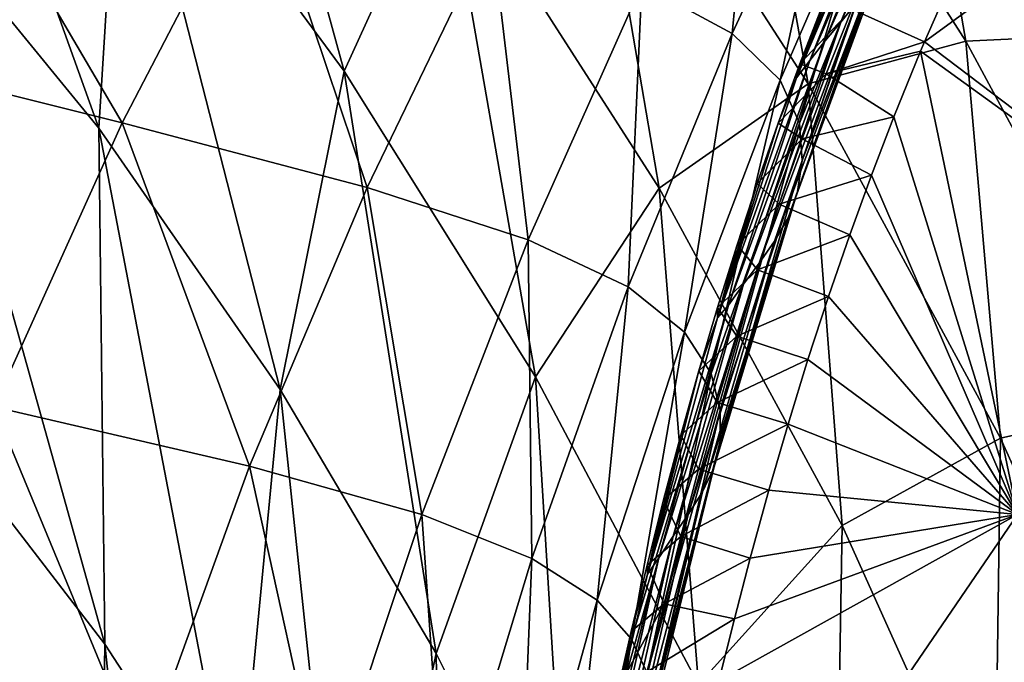
# Model space of a CAD drawing. Units: millimetres. Extents: x -85 to 95, y -214 to 27.
# Drawn here: x 82 to 87, y 9 to 12 of the extents above; entities that cross this region are included whole.
import ezdxf

# ---------------------------------------------------------------- set-up
doc = ezdxf.new("R2010")
doc.units = ezdxf.units.MM
doc.header["$LTSCALE"] = 65.185185
for name, color, linetype in [('26', 7, 'CONTINUOUS'), ('28', 7, 'CONTINUOUS'), ('29', 7, 'CONTINUOUS'), ('31', 7, 'CONTINUOUS'), ('32', 7, 'CONTINUOUS')]:
    doc.layers.add(name, color=color, linetype=linetype)

msp = doc.modelspace()

# ---------------------------------------------------------------- linework, layer by layer
at = {"layer": '26', "linetype": 'Continuous'}
for points in [[(81.3153, 12.4809, -6.3268), (81.1875, 14.4468, -3.4588), (82.3469, 11.2215, -4.8466), (81.3153, 12.4809, -6.3268)], [(82.3469, 11.2215, -4.8466), (81.1875, 14.4468, -3.4588), (82.4563, 12.9886, -1.9365), (82.3469, 11.2215, -4.8466)], [(82.4563, 12.9886, -1.9365), (82.8082, 14.2063, 1.2623), (83.5501, 11.5015, -0.5823), (82.4563, 12.9886, -1.9365)], [(83.5501, 11.5015, -0.5823), (82.8082, 14.2063, 1.2623), (84.0394, 12.575, 2.5922), (83.5501, 11.5015, -0.5823)], [(85.4751, 13.4109, 9.1989), (86.2904, 13.4515, 12.5146), (86.6022, 11.649, 10.2753), (85.4751, 13.4109, 9.1989)], [(86.2904, 13.4515, 12.5146), (87.1281, 13.3557, 15.8138), (87.3966, 11.6858, 13.5514), (86.2904, 13.4515, 12.5146)], [(86.6022, 11.649, 10.2753), (86.2904, 13.4515, 12.5146), (87.3966, 11.6858, 13.5514), (86.6022, 11.649, 10.2753)], [(84.7149, 13.1676, 5.8739), (85.4751, 13.4109, 9.1989), (85.8281, 11.4385, 6.9948), (84.7149, 13.1676, 5.8739)], [(85.8281, 11.4385, 6.9948), (85.4751, 13.4109, 9.1989), (86.6022, 11.649, 10.2753), (85.8281, 11.4385, 6.9948)], [(84.0394, 12.575, 2.5922), (84.7149, 13.1676, 5.8739), (85.0967, 10.9268, 3.7571), (84.0394, 12.575, 2.5922)], [(85.0967, 10.9268, 3.7571), (84.7149, 13.1676, 5.8739), (85.8281, 11.4385, 6.9948), (85.0967, 10.9268, 3.7571)], [(82.3469, 11.2215, -4.8466), (82.4563, 12.9886, -1.9365), (83.2366, 9.9383, -3.53), (82.3469, 11.2215, -4.8466)], [(83.2366, 9.9383, -3.53), (82.4563, 12.9886, -1.9365), (83.5501, 11.5015, -0.5823), (83.2366, 9.9383, -3.53)], [(83.5501, 11.5015, -0.5823), (84.0394, 12.575, 2.5922), (84.4906, 9.9995, 0.6038), (83.5501, 11.5015, -0.5823)], [(84.4906, 9.9995, 0.6038), (84.0394, 12.575, 2.5922), (85.0967, 10.9268, 3.7571), (84.4906, 9.9995, 0.6038)], [(81.627, 9.6617, -8.2453), (81.3153, 12.4809, -6.3268), (82.3767, 8.687, -6.9916), (81.627, 9.6617, -8.2453)], [(82.3767, 8.687, -6.9916), (81.3153, 12.4809, -6.3268), (82.3469, 11.2215, -4.8466), (82.3767, 8.687, -6.9916)], [(86.6022, 11.649, 10.2753), (87.3966, 11.6858, 13.5514), (87.558, 9.8765, 11.1995), (86.6022, 11.649, 10.2753)], [(85.8281, 11.4385, 6.9948), (86.6022, 11.649, 10.2753), (86.7732, 9.6997, 7.9572), (85.8281, 11.4385, 6.9948)], [(86.7732, 9.6997, 7.9572), (86.6022, 11.649, 10.2753), (87.558, 9.8765, 11.1995), (86.7732, 9.6997, 7.9572)], [(83.2366, 9.9383, -3.53), (83.5501, 11.5015, -0.5823), (84.0019, 8.6425, -2.377), (83.2366, 9.9383, -3.53)], [(84.0019, 8.6425, -2.377), (83.5501, 11.5015, -0.5823), (84.4906, 9.9995, 0.6038), (84.0019, 8.6425, -2.377)], [(85.0967, 10.9268, 3.7571), (85.8281, 11.4385, 6.9948), (85.996, 9.2697, 4.7571), (85.0967, 10.9268, 3.7571)], [(85.996, 9.2697, 4.7571), (85.8281, 11.4385, 6.9948), (86.7732, 9.6997, 7.9572), (85.996, 9.2697, 4.7571)], [(82.3767, 8.687, -6.9916), (82.3469, 11.2215, -4.8466), (83.0226, 7.6944, -5.8765), (82.3767, 8.687, -6.9916)], [(83.0226, 7.6944, -5.8765), (82.3469, 11.2215, -4.8466), (83.2366, 9.9383, -3.53), (83.0226, 7.6944, -5.8765)], [(84.4906, 9.9995, 0.6038), (85.0967, 10.9268, 3.7571), (85.291, 8.489, 1.6217), (84.4906, 9.9995, 0.6038)], [(85.291, 8.489, 1.6217), (85.0967, 10.9268, 3.7571), (85.996, 9.2697, 4.7571), (85.291, 8.489, 1.6217)], [(84.0019, 8.6425, -2.377), (84.4906, 9.9995, 0.6038), (84.6534, 7.3393, -1.3876), (84.0019, 8.6425, -2.377)], [(84.6534, 7.3393, -1.3876), (84.4906, 9.9995, 0.6038), (85.291, 8.489, 1.6217), (84.6534, 7.3393, -1.3876)], [(83.0226, 7.6944, -5.8765), (83.2366, 9.9383, -3.53), (83.578, 6.6923, -4.9), (83.0226, 7.6944, -5.8765)], [(83.578, 6.6923, -4.9), (83.2366, 9.9383, -3.53), (84.0019, 8.6425, -2.377), (83.578, 6.6923, -4.9)], [(86.7732, 9.6997, 7.9572), (87.558, 9.8765, 11.1995), (87.5575, 7.9582, 8.761), (86.7732, 9.6997, 7.9572)], [(85.996, 9.2697, 4.7571), (86.7732, 9.6997, 7.9572), (86.7432, 7.6097, 5.5921), (85.996, 9.2697, 4.7571)], [(86.7432, 7.6097, 5.5921), (86.7732, 9.6997, 7.9572), (87.5575, 7.9582, 8.761), (86.7432, 7.6097, 5.5921)], [(81.8576, 6.5183, -9.5479), (81.627, 9.6617, -8.2453), (82.3347, 5.8611, -8.6413), (81.8576, 6.5183, -9.5479)], [(82.3347, 5.8611, -8.6413), (81.627, 9.6617, -8.2453), (82.3767, 8.687, -6.9916), (82.3347, 5.8611, -8.6413)], [(85.291, 8.489, 1.6217), (85.996, 9.2697, 4.7571), (85.9564, 6.9752, 2.4715), (85.291, 8.489, 1.6217)], [(85.9564, 6.9752, 2.4715), (85.996, 9.2697, 4.7571), (86.7432, 7.6097, 5.5921), (85.9564, 6.9752, 2.4715)], [(82.3347, 5.8611, -8.6413), (82.3767, 8.687, -6.9916), (82.7452, 5.1918, -7.8348), (82.3347, 5.8611, -8.6413)], [(82.7452, 5.1918, -7.8348), (82.3767, 8.687, -6.9916), (83.0226, 7.6944, -5.8765), (82.7452, 5.1918, -7.8348)], [(83.578, 6.6923, -4.9), (84.0019, 8.6425, -2.377), (84.0506, 5.6846, -4.0621), (83.578, 6.6923, -4.9)], [(84.0506, 5.6846, -4.0621), (84.0019, 8.6425, -2.377), (84.6534, 7.3393, -1.3876), (84.0506, 5.6846, -4.0621)]]:
    msp.add_3dface(points, dxfattribs=at)
at = {"layer": '28', "linetype": 'Continuous'}
for points in [[(85.4551, 11.6861, 51.0406), (85.5879, 13.073, 44.6508), (85.0119, 11.9273, 46.1137), (85.4551, 11.6861, 51.0406)], [(85.9882, 12.8304, 49.7138), (85.5879, 13.073, 44.6508), (85.4551, 11.6861, 51.0406), (85.9882, 12.8304, 49.7138)], [(82.4615, 11.2477, 38.0837), (81.4376, 12.9889, 31.8302), (80.7292, 11.6791, 33.6111), (82.4615, 11.2477, 38.0837)], [(83.1263, 12.5292, 36.4467), (81.4376, 12.9889, 31.8302), (82.4615, 11.2477, 38.0837), (83.1263, 12.5292, 36.4467)], [(86.4465, 12.8609, 84.9039), (86.5255, 12.9423, 79.6745), (85.9885, 11.7415, 85.3227), (86.4465, 12.8609, 84.9039)], [(85.9885, 11.7415, 85.3227), (86.5255, 12.9423, 79.6745), (86.0678, 11.8391, 80.2318), (85.9885, 11.7415, 85.3227)], [(86.3696, 12.7825, 90.1239), (86.4465, 12.8609, 84.9039), (85.91, 11.6477, 90.4045), (86.3696, 12.7825, 90.1239)], [(85.91, 11.6477, 90.4045), (86.4465, 12.8609, 84.9039), (85.9885, 11.7415, 85.3227), (85.91, 11.6477, 90.4045)], [(85.6906, 11.4561, 55.9911), (85.9882, 12.8304, 49.7138), (85.4551, 11.6861, 51.0406), (85.6906, 11.4561, 55.9911)], [(86.1878, 12.5995, 54.7983), (85.9882, 12.8304, 49.7138), (85.6906, 11.4561, 55.9911), (86.1878, 12.5995, 54.7983)], [(86.2973, 12.7036, 95.3419), (86.3696, 12.7825, 90.1239), (85.8362, 11.5534, 95.4837), (86.2973, 12.7036, 95.3419)], [(85.8362, 11.5534, 95.4837), (86.3696, 12.7825, 90.1239), (85.91, 11.6477, 90.4045), (85.8362, 11.5534, 95.4837)], [(85.8221, 11.6063, 100.5731), (86.2973, 12.7036, 95.3419), (85.7722, 11.4681, 100.5731), (85.8221, 11.6063, 100.5731)], [(85.7722, 11.4681, 100.5731), (86.2973, 12.7036, 95.3419), (85.8362, 11.5534, 95.4837), (85.7722, 11.4681, 100.5731)], [(86.0375, 12.1708, 100.5733), (86.2973, 12.7036, 95.3419), (85.8221, 11.6063, 100.5731), (86.0375, 12.1708, 100.5733)], [(85.786, 11.2452, 60.9362), (86.1878, 12.5995, 54.7983), (85.6906, 11.4561, 55.9911), (85.786, 11.2452, 60.9362)], [(86.2526, 12.3897, 59.8761), (86.1878, 12.5995, 54.7983), (85.786, 11.2452, 60.9362), (86.2526, 12.3897, 59.8761)], [(83.6634, 10.9297, 42.7315), (83.1263, 12.5292, 36.4467), (82.4615, 11.2477, 38.0837), (83.6634, 10.9297, 42.7315)], [(84.2744, 12.1944, 41.234), (83.1263, 12.5292, 36.4467), (83.6634, 10.9297, 42.7315), (84.2744, 12.1944, 41.234)], [(85.7997, 11.0629, 65.8803), (86.2526, 12.3897, 59.8761), (85.786, 11.2452, 60.9362), (85.7997, 11.0629, 65.8803)], [(86.2412, 12.2111, 64.953), (86.2526, 12.3897, 59.8761), (85.7997, 11.0629, 65.8803), (86.2412, 12.2111, 64.953)], [(84.4543, 10.6736, 47.4781), (84.2744, 12.1944, 41.234), (83.6634, 10.9297, 42.7315), (84.4543, 10.6736, 47.4781)], [(85.0119, 11.9273, 46.1137), (84.2744, 12.1944, 41.234), (84.4543, 10.6736, 47.4781), (85.0119, 11.9273, 46.1137)], [(86.2004, 12.0653, 70.0558), (86.2412, 12.2111, 64.953), (85.7771, 10.9105, 70.8506), (86.2004, 12.0653, 70.0558)], [(85.7771, 10.9105, 70.8506), (86.2412, 12.2111, 64.953), (85.7997, 11.0629, 65.8803), (85.7771, 10.9105, 70.8506)], [(86.1408, 11.9444, 75.1497), (86.2004, 12.0653, 70.0558), (85.7298, 10.7811, 75.8131), (86.1408, 11.9444, 75.1497)], [(85.7298, 10.7811, 75.8131), (86.2004, 12.0653, 70.0558), (85.7771, 10.9105, 70.8506), (85.7298, 10.7811, 75.8131)], [(86.0678, 11.8391, 80.2318), (86.1408, 11.9444, 75.1497), (85.6638, 10.6662, 80.7631), (86.0678, 11.8391, 80.2318)], [(85.6638, 10.6662, 80.7631), (86.1408, 11.9444, 75.1497), (85.7298, 10.7811, 75.8131), (85.6638, 10.6662, 80.7631)], [(84.9452, 10.4417, 52.2772), (85.0119, 11.9273, 46.1137), (84.4543, 10.6736, 47.4781), (84.9452, 10.4417, 52.2772)], [(85.4551, 11.6861, 51.0406), (85.0119, 11.9273, 46.1137), (84.9452, 10.4417, 52.2772), (85.4551, 11.6861, 51.0406)], [(85.9885, 11.7415, 85.3227), (86.0678, 11.8391, 80.2318), (85.5878, 10.5588, 85.722), (85.9885, 11.7415, 85.3227)], [(85.5878, 10.5588, 85.722), (86.0678, 11.8391, 80.2318), (85.6638, 10.6662, 80.7631), (85.5878, 10.5588, 85.722)], [(85.91, 11.6477, 90.4045), (85.9885, 11.7415, 85.3227), (85.5105, 10.4556, 90.6725), (85.91, 11.6477, 90.4045)], [(85.5105, 10.4556, 90.6725), (85.9885, 11.7415, 85.3227), (85.5878, 10.5588, 85.722), (85.5105, 10.4556, 90.6725)], [(82.4615, 11.2477, 38.0837), (80.7292, 11.6791, 33.6111), (81.8311, 9.8534, 39.5807), (82.4615, 11.2477, 38.0837)], [(85.2218, 10.2202, 57.1019), (85.4551, 11.6861, 51.0406), (84.9452, 10.4417, 52.2772), (85.2218, 10.2202, 57.1019)], [(85.6906, 11.4561, 55.9911), (85.4551, 11.6861, 51.0406), (85.2218, 10.2202, 57.1019), (85.6906, 11.4561, 55.9911)], [(85.8362, 11.5534, 95.4837), (85.91, 11.6477, 90.4045), (85.4377, 10.3521, 95.6196), (85.8362, 11.5534, 95.4837)], [(85.4377, 10.3521, 95.6196), (85.91, 11.6477, 90.4045), (85.5105, 10.4556, 90.6725), (85.4377, 10.3521, 95.6196)], [(85.7722, 11.4681, 100.5731), (85.8362, 11.5534, 95.4837), (85.3844, 10.2892, 100.5732), (85.7722, 11.4681, 100.5731)], [(85.3844, 10.2892, 100.5732), (85.8362, 11.5534, 95.4837), (85.4377, 10.3521, 95.6196), (85.3844, 10.2892, 100.5732)], [(85.353, 10.0159, 61.9228), (85.6906, 11.4561, 55.9911), (85.2218, 10.2202, 57.1019), (85.353, 10.0159, 61.9228)], [(85.786, 11.2452, 60.9362), (85.6906, 11.4561, 55.9911), (85.353, 10.0159, 61.9228), (85.786, 11.2452, 60.9362)], [(83.0862, 9.5609, 44.1009), (82.4615, 11.2477, 38.0837), (81.8311, 9.8534, 39.5807), (83.0862, 9.5609, 44.1009)], [(83.6634, 10.9297, 42.7315), (82.4615, 11.2477, 38.0837), (83.0862, 9.5609, 44.1009), (83.6634, 10.9297, 42.7315)], [(85.3968, 9.837, 66.7425), (85.786, 11.2452, 60.9362), (85.353, 10.0159, 61.9228), (85.3968, 9.837, 66.7425)], [(85.7997, 11.0629, 65.8803), (85.786, 11.2452, 60.9362), (85.3968, 9.837, 66.7425), (85.7997, 11.0629, 65.8803)], [(85.7771, 10.9105, 70.8506), (85.7997, 11.0629, 65.8803), (85.3967, 9.685, 71.5888), (85.7771, 10.9105, 70.8506)], [(85.3967, 9.685, 71.5888), (85.7997, 11.0629, 65.8803), (85.3968, 9.837, 66.7425), (85.3967, 9.685, 71.5888)], [(83.9315, 9.3238, 48.7257), (83.6634, 10.9297, 42.7315), (83.0862, 9.5609, 44.1009), (83.9315, 9.3238, 48.7257)], [(84.4543, 10.6736, 47.4781), (83.6634, 10.9297, 42.7315), (83.9315, 9.3238, 48.7257), (84.4543, 10.6736, 47.4781)], [(85.7298, 10.7811, 75.8131), (85.7771, 10.9105, 70.8506), (85.3654, 9.5537, 76.4285), (85.7298, 10.7811, 75.8131)], [(85.3654, 9.5537, 76.4285), (85.7771, 10.9105, 70.8506), (85.3967, 9.685, 71.5888), (85.3654, 9.5537, 76.4285)], [(85.6638, 10.6662, 80.7631), (85.7298, 10.7811, 75.8131), (85.3097, 9.4355, 81.255), (85.6638, 10.6662, 80.7631)], [(85.3097, 9.4355, 81.255), (85.7298, 10.7811, 75.8131), (85.3654, 9.5537, 76.4285), (85.3097, 9.4355, 81.255)], [(84.4721, 9.1087, 53.4083), (84.4543, 10.6736, 47.4781), (83.9315, 9.3238, 48.7257), (84.4721, 9.1087, 53.4083)], [(84.9452, 10.4417, 52.2772), (84.4543, 10.6736, 47.4781), (84.4721, 9.1087, 53.4083), (84.9452, 10.4417, 52.2772)], [(85.5878, 10.5588, 85.722), (85.6638, 10.6662, 80.7631), (85.2395, 9.3244, 86.0907), (85.5878, 10.5588, 85.722)], [(85.2395, 9.3244, 86.0907), (85.6638, 10.6662, 80.7631), (85.3097, 9.4355, 81.255), (85.2395, 9.3244, 86.0907)], [(85.5105, 10.4556, 90.6725), (85.5878, 10.5588, 85.722), (85.1657, 9.218, 90.9185), (85.5105, 10.4556, 90.6725)], [(85.1657, 9.218, 90.9185), (85.5878, 10.5588, 85.722), (85.2395, 9.3244, 86.0907), (85.1657, 9.218, 90.9185)], [(84.7924, 8.9032, 58.1184), (84.9452, 10.4417, 52.2772), (84.4721, 9.1087, 53.4083), (84.7924, 8.9032, 58.1184)], [(85.2218, 10.2202, 57.1019), (84.9452, 10.4417, 52.2772), (84.7924, 8.9032, 58.1184), (85.2218, 10.2202, 57.1019)], [(85.4377, 10.3521, 95.6196), (85.5105, 10.4556, 90.6725), (85.0956, 9.1116, 95.7421), (85.4377, 10.3521, 95.6196)], [(85.0956, 9.1116, 95.7421), (85.5105, 10.4556, 90.6725), (85.1657, 9.218, 90.9185), (85.0956, 9.1116, 95.7421)], [(85.3844, 10.2892, 100.5732), (85.4377, 10.3521, 95.6196), (85.0398, 9.0309, 100.5738), (85.3844, 10.2892, 100.5732)], [(85.0398, 9.0309, 100.5738), (85.4377, 10.3521, 95.6196), (85.0956, 9.1116, 95.7421), (85.0398, 9.0309, 100.5738)], [(84.9622, 8.7127, 62.8261), (85.2218, 10.2202, 57.1019), (84.7924, 8.9032, 58.1184), (84.9622, 8.7127, 62.8261)], [(85.353, 10.0159, 61.9228), (85.2218, 10.2202, 57.1019), (84.9622, 8.7127, 62.8261), (85.353, 10.0159, 61.9228)], [(85.0391, 8.5444, 67.5328), (85.353, 10.0159, 61.9228), (84.9622, 8.7127, 62.8261), (85.0391, 8.5444, 67.5328)], [(85.3968, 9.837, 66.7425), (85.353, 10.0159, 61.9228), (85.0391, 8.5444, 67.5328), (85.3968, 9.837, 66.7425)], [(82.557, 8.0999, 45.3162), (81.8311, 9.8534, 39.5807), (81.2514, 8.3589, 40.9094), (82.557, 8.0999, 45.3162)], [(83.0862, 9.5609, 44.1009), (81.8311, 9.8534, 39.5807), (82.557, 8.0999, 45.3162), (83.0862, 9.5609, 44.1009)], [(85.0646, 8.3995, 72.2663), (85.3968, 9.837, 66.7425), (85.0391, 8.5444, 67.5328), (85.0646, 8.3995, 72.2663)], [(85.3967, 9.685, 71.5888), (85.3968, 9.837, 66.7425), (85.0646, 8.3995, 72.2663), (85.3967, 9.685, 71.5888)], [(85.3654, 9.5537, 76.4285), (85.3967, 9.685, 71.5888), (85.0518, 8.2727, 76.9944), (85.3654, 9.5537, 76.4285)], [(85.0518, 8.2727, 76.9944), (85.3967, 9.685, 71.5888), (85.0646, 8.3995, 72.2663), (85.0518, 8.2727, 76.9944)], [(83.4551, 7.8888, 49.8329), (83.0862, 9.5609, 44.1009), (82.557, 8.0999, 45.3162), (83.4551, 7.8888, 49.8329)], [(83.9315, 9.3238, 48.7257), (83.0862, 9.5609, 44.1009), (83.4551, 7.8888, 49.8329), (83.9315, 9.3238, 48.7257)], [(85.3097, 9.4355, 81.255), (85.3654, 9.5537, 76.4285), (85.0087, 8.1575, 81.7087), (85.3097, 9.4355, 81.255)], [(85.0087, 8.1575, 81.7087), (85.3654, 9.5537, 76.4285), (85.0518, 8.2727, 76.9944), (85.0087, 8.1575, 81.7087)], [(85.2395, 9.3244, 86.0907), (85.3097, 9.4355, 81.255), (84.9466, 8.0488, 86.4326), (85.2395, 9.3244, 86.0907)], [(84.9466, 8.0488, 86.4326), (85.3097, 9.4355, 81.255), (85.0087, 8.1575, 81.7087), (84.9466, 8.0488, 86.4326)], [(84.0446, 7.6973, 54.4122), (83.9315, 9.3238, 48.7257), (83.4551, 7.8888, 49.8329), (84.0446, 7.6973, 54.4122)], [(84.4721, 9.1087, 53.4083), (83.9315, 9.3238, 48.7257), (84.0446, 7.6973, 54.4122), (84.4721, 9.1087, 53.4083)], [(85.1657, 9.218, 90.9185), (85.2395, 9.3244, 86.0907), (84.8779, 7.9452, 91.1491), (85.1657, 9.218, 90.9185)], [(84.8779, 7.9452, 91.1491), (85.2395, 9.3244, 86.0907), (84.9466, 8.0488, 86.4326), (84.8779, 7.9452, 91.1491)], [(85.0956, 9.1116, 95.7421), (85.1657, 9.218, 90.9185), (84.8121, 7.8419, 95.8606), (85.0956, 9.1116, 95.7421)], [(84.8121, 7.8419, 95.8606), (85.1657, 9.218, 90.9185), (84.8779, 7.9452, 91.1491), (84.8121, 7.8419, 95.8606)], [(84.4086, 7.5143, 59.0209), (84.4721, 9.1087, 53.4083), (84.0446, 7.6973, 54.4122), (84.4086, 7.5143, 59.0209)], [(84.7924, 8.9032, 58.1184), (84.4721, 9.1087, 53.4083), (84.4086, 7.5143, 59.0209), (84.7924, 8.9032, 58.1184)], [(84.8747, 8.3193, 100.5734), (85.0956, 9.1116, 95.7421), (84.7595, 7.7636, 100.5731), (84.8747, 8.3193, 100.5734)], [(84.7595, 7.7636, 100.5731), (85.0956, 9.1116, 95.7421), (84.8121, 7.8419, 95.8606), (84.7595, 7.7636, 100.5731)], [(85.0398, 9.0309, 100.5738), (85.0956, 9.1116, 95.7421), (84.8747, 8.3193, 100.5734), (85.0398, 9.0309, 100.5738)], [(84.6175, 7.3442, 63.6286), (84.7924, 8.9032, 58.1184), (84.4086, 7.5143, 59.0209), (84.6175, 7.3442, 63.6286)], [(84.9622, 8.7127, 62.8261), (84.7924, 8.9032, 58.1184), (84.6175, 7.3442, 63.6286), (84.9622, 8.7127, 62.8261)], [(84.7282, 7.1929, 68.2354), (84.9622, 8.7127, 62.8261), (84.6175, 7.3442, 63.6286), (84.7282, 7.1929, 68.2354)], [(85.0391, 8.5444, 67.5328), (84.9622, 8.7127, 62.8261), (84.7282, 7.1929, 68.2354), (85.0391, 8.5444, 67.5328)]]:
    msp.add_3dface(points, dxfattribs=at)
at = {"layer": '29', "linetype": 'Continuous'}
for points in [[(86.5158, 11.91, 104.6357), (86.0427, 11.805, 104.1834), (86.3998, 11.6443, 104.7417), (86.5158, 11.91, 104.6357)], [(85.8987, 11.8228, 103.5116), (85.7881, 11.5366, 103.6284), (86.0427, 11.805, 104.1834), (85.8987, 11.8228, 103.5116)], [(86.0427, 11.805, 104.1834), (85.7881, 11.5366, 103.6284), (85.9177, 11.4879, 104.3065), (86.0427, 11.805, 104.1834)], [(86.0427, 11.805, 104.1834), (85.9177, 11.4879, 104.3065), (86.3998, 11.6443, 104.7417), (86.0427, 11.805, 104.1834)], [(86.3998, 11.6443, 104.7417), (85.9177, 11.4879, 104.3065), (86.3807, 11.5994, 104.7593), (86.3998, 11.6443, 104.7417)], [(86.3807, 11.5994, 104.7593), (85.9177, 11.4879, 104.3065), (86.2492, 11.2764, 104.8827), (86.3807, 11.5994, 104.7593)], [(85.7881, 11.5366, 103.6284), (85.6817, 11.2459, 103.7441), (85.9177, 11.4879, 104.3065), (85.7881, 11.5366, 103.6284)], [(85.9177, 11.4879, 104.3065), (85.6817, 11.2459, 103.7441), (85.7992, 11.1688, 104.426), (85.9177, 11.4879, 104.3065)], [(85.9177, 11.4879, 104.3065), (85.7992, 11.1688, 104.426), (86.2492, 11.2764, 104.8827), (85.9177, 11.4879, 104.3065)], [(86.2492, 11.2764, 104.8827), (85.7992, 11.1688, 104.426), (86.1399, 10.9906, 104.9882), (86.2492, 11.2764, 104.8827)], [(85.6817, 11.2459, 103.7441), (85.579, 10.95, 103.8579), (85.7992, 11.1688, 104.426), (85.6817, 11.2459, 103.7441)], [(85.7992, 11.1688, 104.426), (85.579, 10.95, 103.8579), (85.6867, 10.8477, 104.5417), (85.7992, 11.1688, 104.426)], [(85.7992, 11.1688, 104.426), (85.6867, 10.8477, 104.5417), (86.1399, 10.9906, 104.9882), (85.7992, 11.1688, 104.426)], [(86.1399, 10.9906, 104.9882), (85.6867, 10.8477, 104.5417), (86.0334, 10.6967, 105.0927), (86.1399, 10.9906, 104.9882)], [(85.579, 10.95, 103.8579), (85.4799, 10.6483, 103.969), (85.6867, 10.8477, 104.5417), (85.579, 10.95, 103.8579)], [(85.6867, 10.8477, 104.5417), (85.4799, 10.6483, 103.969), (85.5799, 10.5248, 104.6538), (85.6867, 10.8477, 104.5417)], [(85.6867, 10.8477, 104.5417), (85.5799, 10.5248, 104.6538), (86.0334, 10.6967, 105.0927), (85.6867, 10.8477, 104.5417)], [(86.0334, 10.6967, 105.0927), (85.5799, 10.5248, 104.6538), (85.9293, 10.3947, 105.1957), (86.0334, 10.6967, 105.0927)], [(85.4799, 10.6483, 103.969), (85.3839, 10.3405, 104.0768), (85.5799, 10.5248, 104.6538), (85.4799, 10.6483, 103.969)], [(85.5799, 10.5248, 104.6538), (85.3839, 10.3405, 104.0768), (85.4786, 10.2002, 104.7621), (85.5799, 10.5248, 104.6538)], [(85.5799, 10.5248, 104.6538), (85.4786, 10.2002, 104.7621), (85.9293, 10.3947, 105.1957), (85.5799, 10.5248, 104.6538)], [(85.9293, 10.3947, 105.1957), (85.4786, 10.2002, 104.7621), (85.8276, 10.0849, 105.2967), (85.9293, 10.3947, 105.1957)], [(85.3839, 10.3405, 104.0768), (85.2919, 10.0291, 104.1827), (85.4786, 10.2002, 104.7621), (85.3839, 10.3405, 104.0768)], [(85.4786, 10.2002, 104.7621), (85.2919, 10.0291, 104.1827), (85.3823, 9.874, 104.8668), (85.4786, 10.2002, 104.7621)], [(85.4786, 10.2002, 104.7621), (85.3823, 9.874, 104.8668), (85.8276, 10.0849, 105.2967), (85.4786, 10.2002, 104.7621)], [(85.8276, 10.0849, 105.2967), (85.3823, 9.874, 104.8668), (85.7298, 9.7678, 105.3966), (85.8276, 10.0849, 105.2967)], [(85.2919, 10.0291, 104.1827), (85.2037, 9.7145, 104.2867), (85.3823, 9.874, 104.8668), (85.2919, 10.0291, 104.1827)], [(85.3823, 9.874, 104.8668), (85.2037, 9.7145, 104.2867), (85.2908, 9.5463, 104.9677), (85.3823, 9.874, 104.8668)], [(85.3823, 9.874, 104.8668), (85.2908, 9.5463, 104.9677), (85.7298, 9.7678, 105.3966), (85.3823, 9.874, 104.8668)], [(85.7298, 9.7678, 105.3966), (85.2908, 9.5463, 104.9677), (85.6356, 9.4432, 105.4951), (85.7298, 9.7678, 105.3966)], [(85.2037, 9.7145, 104.2867), (85.1192, 9.3965, 104.3881), (85.2908, 9.5463, 104.9677), (85.2037, 9.7145, 104.2867)], [(85.2908, 9.5463, 104.9677), (85.1192, 9.3965, 104.3881), (85.2038, 9.217, 105.065), (85.2908, 9.5463, 104.9677)], [(85.2908, 9.5463, 104.9677), (85.2038, 9.217, 105.065), (85.6356, 9.4432, 105.4951), (85.2908, 9.5463, 104.9677)], [(85.6356, 9.4432, 105.4951), (85.2038, 9.217, 105.065), (85.5443, 9.1106, 105.5917), (85.6356, 9.4432, 105.4951)], [(85.1192, 9.3965, 104.3881), (85.0382, 9.0749, 104.4865), (85.2038, 9.217, 105.065), (85.1192, 9.3965, 104.3881)], [(85.2038, 9.217, 105.065), (85.0382, 9.0749, 104.4865), (85.1213, 8.8864, 105.1587), (85.2038, 9.217, 105.065)], [(85.2038, 9.217, 105.065), (85.1213, 8.8864, 105.1587), (85.5443, 9.1106, 105.5917), (85.2038, 9.217, 105.065)], [(85.5443, 9.1106, 105.5917), (85.1213, 8.8864, 105.1587), (85.4663, 8.8126, 105.6743), (85.5443, 9.1106, 105.5917)], [(85.0382, 9.0749, 104.4865), (84.9604, 8.7494, 104.5815), (85.1213, 8.8864, 105.1587), (85.0382, 9.0749, 104.4865)], [(84.9604, 8.7494, 104.5815), (84.8981, 8.4751, 104.6577), (85.1213, 8.8864, 105.1587), (84.9604, 8.7494, 104.5815)], [(85.1213, 8.8864, 105.1587), (84.8981, 8.4751, 104.6577), (85.0429, 8.5545, 105.2486), (85.1213, 8.8864, 105.1587)], [(85.1213, 8.8864, 105.1587), (85.0429, 8.5545, 105.2486), (85.4663, 8.8126, 105.6743), (85.1213, 8.8864, 105.1587)], [(85.4663, 8.8126, 105.6743), (85.0429, 8.5545, 105.2486), (85.3898, 8.5075, 105.7549), (85.4663, 8.8126, 105.6743)]]:
    msp.add_3dface(points, dxfattribs=at)
at = {"layer": '31', "linetype": 'Continuous'}
for points in [[(86.5158, 11.91, 104.6357), (86.3998, 11.6443, 104.7417), (87.9227, 12.7559, 104.7418), (86.5158, 11.91, 104.6357)], [(86.3998, 11.6443, 104.7417), (88.1475, 10.3205, 106.4039), (87.9227, 12.7559, 104.7418), (86.3998, 11.6443, 104.7417)], [(86.3998, 11.6443, 104.7417), (86.3807, 11.5994, 104.7593), (88.1475, 10.3205, 106.4039), (86.3998, 11.6443, 104.7417)], [(86.3807, 11.5994, 104.7593), (86.2492, 11.2764, 104.8827), (86.8566, 9.3242, 106.4039), (86.3807, 11.5994, 104.7593)], [(86.3807, 11.5994, 104.7593), (86.8566, 9.3242, 106.4039), (88.1475, 10.3205, 106.4039), (86.3807, 11.5994, 104.7593)], [(86.2492, 11.2764, 104.8827), (86.1399, 10.9906, 104.9882), (86.8566, 9.3242, 106.4039), (86.2492, 11.2764, 104.8827)], [(86.1399, 10.9906, 104.9882), (86.0334, 10.6967, 105.0927), (86.8566, 9.3242, 106.4039), (86.1399, 10.9906, 104.9882)], [(86.0334, 10.6967, 105.0927), (85.9293, 10.3947, 105.1957), (86.8566, 9.3242, 106.4039), (86.0334, 10.6967, 105.0927)], [(85.9293, 10.3947, 105.1957), (85.8276, 10.0849, 105.2967), (86.8566, 9.3242, 106.4039), (85.9293, 10.3947, 105.1957)], [(85.8276, 10.0849, 105.2967), (85.7298, 9.7678, 105.3966), (86.8566, 9.3242, 106.4039), (85.8276, 10.0849, 105.2967)], [(85.7298, 9.7678, 105.3966), (85.6356, 9.4432, 105.4951), (86.8566, 9.3242, 106.4039), (85.7298, 9.7678, 105.3966)], [(85.6356, 9.4432, 105.4951), (85.5443, 9.1106, 105.5917), (86.8566, 9.3242, 106.4039), (85.6356, 9.4432, 105.4951)], [(85.4663, 8.8126, 105.6743), (85.3898, 8.5075, 105.7549), (86.8566, 9.3242, 106.4039), (85.4663, 8.8126, 105.6743)], [(85.3898, 8.5075, 105.7549), (85.7008, 7.6323, 106.4039), (86.8566, 9.3242, 106.4039), (85.3898, 8.5075, 105.7549)], [(85.5443, 9.1106, 105.5917), (85.4663, 8.8126, 105.6743), (86.8566, 9.3242, 106.4039), (85.5443, 9.1106, 105.5917)], [(86.8566, 9.3242, 106.4039), (85.7008, 7.6323, 106.4039), (87.5327, 6.77, 107.781), (86.8566, 9.3242, 106.4039)]]:
    msp.add_3dface(points, dxfattribs=at)
at = {"layer": '32', "linetype": 'Continuous'}
for points in [[(86.0375, 12.1708, 100.5733), (85.8221, 11.6063, 100.5731), (86.0141, 12.1049, 103.3948), (86.0375, 12.1708, 100.5733)], [(85.8221, 11.6063, 100.5731), (85.8987, 11.8228, 103.5116), (86.0141, 12.1049, 103.3948), (85.8221, 11.6063, 100.5731)], [(85.8221, 11.6063, 100.5731), (85.7881, 11.5366, 103.6284), (85.8987, 11.8228, 103.5116), (85.8221, 11.6063, 100.5731)], [(85.8221, 11.6063, 100.5731), (85.7722, 11.4681, 100.5731), (85.7881, 11.5366, 103.6284), (85.8221, 11.6063, 100.5731)], [(85.7722, 11.4681, 100.5731), (85.6817, 11.2459, 103.7441), (85.7881, 11.5366, 103.6284), (85.7722, 11.4681, 100.5731)], [(85.7722, 11.4681, 100.5731), (85.3844, 10.2892, 100.5732), (85.6817, 11.2459, 103.7441), (85.7722, 11.4681, 100.5731)], [(85.3844, 10.2892, 100.5732), (85.579, 10.95, 103.8579), (85.6817, 11.2459, 103.7441), (85.3844, 10.2892, 100.5732)], [(85.3844, 10.2892, 100.5732), (85.4799, 10.6483, 103.969), (85.579, 10.95, 103.8579), (85.3844, 10.2892, 100.5732)], [(85.3844, 10.2892, 100.5732), (85.3839, 10.3405, 104.0768), (85.4799, 10.6483, 103.969), (85.3844, 10.2892, 100.5732)], [(85.3844, 10.2892, 100.5732), (85.2919, 10.0291, 104.1827), (85.3839, 10.3405, 104.0768), (85.3844, 10.2892, 100.5732)], [(85.3844, 10.2892, 100.5732), (85.0398, 9.0309, 100.5738), (85.2919, 10.0291, 104.1827), (85.3844, 10.2892, 100.5732)], [(85.0398, 9.0309, 100.5738), (85.2037, 9.7145, 104.2867), (85.2919, 10.0291, 104.1827), (85.0398, 9.0309, 100.5738)], [(85.0398, 9.0309, 100.5738), (85.1192, 9.3965, 104.3881), (85.2037, 9.7145, 104.2867), (85.0398, 9.0309, 100.5738)], [(85.0398, 9.0309, 100.5738), (85.0382, 9.0749, 104.4865), (85.1192, 9.3965, 104.3881), (85.0398, 9.0309, 100.5738)], [(85.0398, 9.0309, 100.5738), (84.9604, 8.7494, 104.5815), (85.0382, 9.0749, 104.4865), (85.0398, 9.0309, 100.5738)], [(85.0398, 9.0309, 100.5738), (84.8747, 8.3193, 100.5734), (84.9604, 8.7494, 104.5815), (85.0398, 9.0309, 100.5738)], [(84.8747, 8.3193, 100.5734), (84.8981, 8.4751, 104.6577), (84.9604, 8.7494, 104.5815), (84.8747, 8.3193, 100.5734)]]:
    msp.add_3dface(points, dxfattribs=at)

doc.saveas('drawing.dxf')
